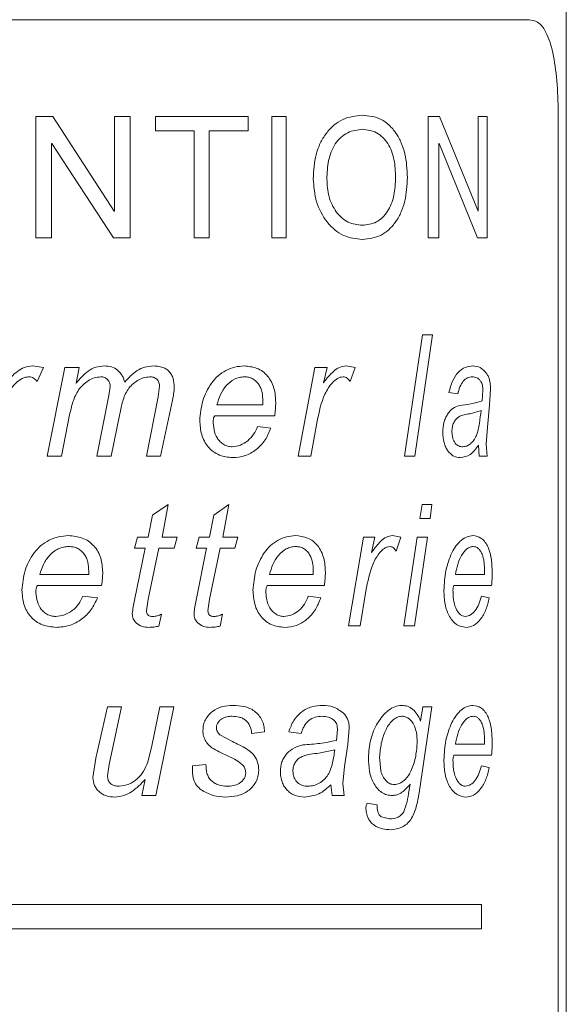
# Model space of a CAD drawing. Units: millimetres. Extents: x -573 to 944, y -1343 to 872.
# Drawn here: x 152 to 163, y -22 to -2 of the extents above; entities that cross this region are included whole.
import ezdxf

# ---------------------------------------------------------------- set-up
doc = ezdxf.new("R2010")
doc.units = ezdxf.units.MM

msp = doc.modelspace()

# ---------------------------------------------------------------- linework, layer by layer
at = {"color": 7, "linetype": 'Continuous', "lineweight": 15}
for p, q in [((162.863, -221.999), (162.863, 182.801)), ((143.127, -1.999), (162.098, -1.999)), ((162.697, -39.999), (162.697, -3.999))]:
    msp.add_line(p, q, dxfattribs=at)
at = {"color": 8, "linetype": 'Continuous', "lineweight": 0}
for p, q in [((151.931, -3.999), (152.279, -3.999)), ((151.931, -6.499), (151.931, -3.999)), ((152.279, -3.999), (153.546, -5.948)), ((153.553, -5.948), (153.553, -3.999)), ((153.553, -3.999), (153.876, -3.999)), ((153.876, -3.999), (153.876, -6.499)), ((154.4, -4.291), (154.4, -3.999)), ((154.4, -3.999), (156.306, -3.999)), ((156.306, -3.999), (156.306, -4.291)), ((156.796, -6.499), (156.796, -3.999)), ((156.796, -3.999), (157.091, -3.999)), ((157.091, -3.999), (157.091, -6.499)), ((160.015, -3.999), (160.253, -3.999)), ((160.015, -6.499), (160.015, -3.999)), ((160.253, -3.999), (161.044, -5.948)), ((161.047, -5.948), (161.047, -3.999)), ((161.047, -3.999), (161.23, -3.999)), ((161.23, -3.999), (161.23, -6.499)), ((154.4, -4.291), (155.193, -4.291)), ((155.193, -6.499), (155.193, -4.291)), ((155.506, -4.291), (155.506, -6.499)), ((155.506, -4.291), (156.306, -4.291)), ((152.255, -4.551), (152.255, -6.499)), ((152.255, -4.551), (152.262, -4.551)), ((153.529, -6.499), (152.262, -4.551)), ((160.237, -4.551), (160.237, -6.499)), ((160.237, -4.551), (160.242, -4.551)), ((161.034, -6.499), (160.242, -4.551)), ((153.546, -5.948), (153.553, -5.948)), ((161.044, -5.948), (161.047, -5.948)), ((151.931, -6.499), (152.255, -6.499)), ((153.529, -6.499), (153.876, -6.499)), ((155.193, -6.499), (155.506, -6.499)), ((156.796, -6.499), (157.091, -6.499)), ((160.015, -6.499), (160.237, -6.499)), ((161.034, -6.499), (161.23, -6.499)), ((159.528, -10.999), (159.898, -8.499)), ((160.102, -8.499), (159.742, -10.999)), ((159.898, -8.499), (160.102, -8.499)), ((151.863, -9.14), (152.087, -9.172)), ((152.087, -9.172), (151.962, -9.461)), ((152.164, -10.999), (152.532, -9.172)), ((152.532, -9.172), (152.825, -9.172)), ((152.825, -9.172), (152.759, -9.498)), ((157.34, -10.999), (157.678, -9.172)), ((157.678, -9.172), (157.932, -9.172)), ((157.932, -9.172), (157.857, -9.486)), ((158.325, -9.14), (158.511, -9.172)), ((158.511, -9.172), (158.408, -9.461)), ((153.437, -9.748), (153.464, -9.567)), ((154.449, -9.775), (154.48, -9.56)), ((160.628, -9.717), (160.444, -9.685)), ((161.126, -9.862), (161.143, -9.637)), ((161.301, -9.612), (161.282, -9.95)), ((153.189, -10.999), (153.437, -9.748)), ((154.209, -10.999), (154.449, -9.775)), ((154.745, -9.848), (154.498, -10.999)), ((155.664, -9.941), (156.61, -9.941)), ((156.61, -9.941), (156.611, -9.869)), ((152.628, -10.15), (152.457, -10.999)), ((153.659, -10.13), (153.482, -10.999)), ((161.105, -10.058), (160.881, -10.127)), ((161.282, -9.95), (161.236, -10.402)), ((155.617, -10.166), (156.854, -10.166)), ((157.731, -10.282), (157.599, -10.999)), ((156.501, -10.39), (156.775, -10.422)), ((161.236, -10.402), (161.214, -10.753)), ((161.214, -10.753), (161.231, -10.999)), ((161.069, -10.999), (161.052, -10.776)), ((152.164, -10.999), (152.457, -10.999)), ((153.189, -10.999), (153.482, -10.999)), ((154.209, -10.999), (154.498, -10.999)), ((157.34, -10.999), (157.599, -10.999)), ((159.528, -10.999), (159.742, -10.999)), ((161.069, -10.999), (161.231, -10.999)), ((154.334, -12.217), (154.658, -11.999)), ((154.658, -11.999), (154.532, -12.672)), ((155.596, -12.217), (155.91, -11.999)), ((155.91, -11.999), (155.788, -12.672)), ((159.847, -12.288), (159.89, -11.999)), ((159.89, -11.999), (160.094, -11.999)), ((160.094, -11.999), (160.054, -12.288)), ((154.248, -12.672), (154.334, -12.217)), ((155.512, -12.672), (155.596, -12.217)), ((159.847, -12.288), (160.054, -12.288)), ((153.962, -12.897), (154.026, -12.672)), ((154.026, -12.672), (154.248, -12.672)), ((154.532, -12.672), (154.846, -12.672)), ((154.846, -12.672), (154.783, -12.897)), ((155.234, -12.897), (155.296, -12.672)), ((155.296, -12.672), (155.512, -12.672)), ((155.788, -12.672), (156.091, -12.672)), ((156.091, -12.672), (156.031, -12.897)), ((158.371, -14.499), (158.686, -12.672)), ((158.686, -12.672), (158.92, -12.672)), ((158.92, -12.672), (158.851, -12.986)), ((159.282, -12.64), (159.452, -12.672)), ((159.452, -12.672), (159.358, -12.961)), ((159.518, -14.499), (159.792, -12.672)), ((159.999, -12.672), (159.733, -14.499)), ((159.792, -12.672), (159.999, -12.672)), ((153.962, -12.897), (154.184, -12.897)), ((153.962, -13.969), (154.184, -12.897)), ((154.469, -12.897), (154.248, -13.948)), ((154.469, -12.897), (154.783, -12.897)), ((155.234, -12.897), (155.451, -12.897)), ((155.234, -13.969), (155.451, -12.897)), ((155.727, -12.897), (155.512, -13.948)), ((155.727, -12.897), (156.031, -12.897)), ((153.02, -13.441), (153.022, -13.369)), ((157.647, -13.441), (157.649, -13.369)), ((161.178, -13.441), (161.179, -13.369)), ((152.013, -13.441), (153.02, -13.441)), ((156.746, -13.441), (157.647, -13.441)), ((160.578, -13.441), (161.178, -13.441)), ((151.964, -13.666), (153.286, -13.666)), ((156.701, -13.666), (157.878, -13.666)), ((158.734, -13.782), (158.612, -14.499)), ((160.547, -13.666), (161.323, -13.666)), ((152.902, -13.89), (153.2, -13.922)), ((154.248, -13.948), (154.213, -14.189)), ((155.512, -13.948), (155.478, -14.189)), ((157.545, -13.89), (157.804, -13.922)), ((161.112, -13.89), (161.276, -13.922)), ((154.519, -14.256), (154.469, -14.506)), ((155.775, -14.256), (155.727, -14.506)), ((158.371, -14.499), (158.612, -14.499)), ((159.518, -14.499), (159.733, -14.499)), ((153.171, -17.231), (153.407, -16.172)), ((153.407, -16.172), (153.699, -16.172)), ((153.699, -16.172), (153.442, -17.362)), ((154.325, -16.973), (154.487, -16.172)), ((154.775, -16.172), (154.407, -17.999)), ((154.487, -16.172), (154.775, -16.172)), ((160.092, -16.172), (159.828, -17.943)), ((159.861, -16.463), (159.909, -16.172)), ((159.909, -16.172), (160.092, -16.172)), ((158.124, -16.862), (158.149, -16.637)), ((158.39, -16.612), (158.36, -16.95)), ((155.726, -16.747), (155.982, -16.886)), ((156.644, -16.685), (156.377, -16.717)), ((157.4, -16.717), (157.143, -16.685)), ((154.241, -17.309), (154.325, -16.973)), ((158.36, -16.95), (158.29, -17.402)), ((160.578, -16.941), (161.178, -16.941)), ((161.178, -16.941), (161.179, -16.869)), ((153.109, -17.629), (153.171, -17.231)), ((158.092, -17.058), (157.762, -17.127)), ((159.013, -17.201), (159.041, -17.493)), ((160.547, -17.166), (161.323, -17.166)), ((153.442, -17.362), (153.409, -17.593)), ((155.158, -17.39), (155.436, -17.358)), ((158.29, -17.402), (158.256, -17.753)), ((161.112, -17.39), (161.276, -17.422)), ((154.117, -17.999), (154.184, -17.669)), ((158.038, -17.999), (158.013, -17.776)), ((158.256, -17.753), (158.283, -17.999)), ((159.619, -17.913), (159.642, -17.767)), ((154.117, -17.999), (154.407, -17.999)), ((158.038, -17.999), (158.283, -17.999)), ((158.759, -18.159), (158.965, -18.191)), ((159.055, -18.441), (159.218, -18.48)), ((144.111, -20.249), (161.114, -20.249)), ((161.114, -20.749), (161.114, -20.249)), ((144.111, -20.749), (161.114, -20.749))]:
    msp.add_line(p, q, dxfattribs=at)
at = {"color": 7, "linetype": 'Continuous', "lineweight": 15}
msp.add_open_spline([(162.697, -3.999), (162.693, -3.774), (162.684, -3.325), (162.608, -2.726), (162.476, -2.275), (162.298, -2.034), (162.156, -2.009), (162.098, -1.999)], degree=3, knots=[0, 0, 0, 0, 0.213804, 0.427617, 0.64107, 0.853133, 1, 1, 1, 1], dxfattribs=at)
at = {"color": 8, "linetype": 'Continuous', "lineweight": 0}
for points, knots in [([(157.648, -5.28), (157.657, -5.112), (157.671, -4.858), (157.784, -4.546), (157.91, -4.339), (158.069, -4.171), (158.318, -4.004), (158.524, -3.982), (158.661, -3.967)], [0, 0, 0, 0, 0.24997, 0.377289, 0.50037, 0.626877, 0.750737, 1, 1, 1, 1]), ([(158.661, -3.967), (158.794, -3.982), (158.993, -4.004), (159.216, -4.169), (159.357, -4.334), (159.467, -4.535), (159.568, -4.838), (159.58, -5.087), (159.589, -5.253)], [0, 0, 0, 0, 0.249287, 0.372948, 0.499683, 0.623914, 0.750135, 1, 1, 1, 1]), ([(158.664, -4.259), (158.559, -4.271), (158.401, -4.289), (158.216, -4.423), (158.097, -4.555), (158.012, -4.721), (157.942, -4.965), (157.934, -5.158), (157.929, -5.286)], [0, 0, 0, 0, 0.249072, 0.374224, 0.499362, 0.624482, 0.749732, 1, 1, 1, 1]), ([(159.346, -5.253), (159.341, -5.128), (159.333, -4.939), (159.266, -4.706), (159.187, -4.549), (159.082, -4.422), (158.915, -4.29), (158.765, -4.271), (158.664, -4.259)], [0, 0, 0, 0, 0.250183, 0.378852, 0.500615, 0.625819, 0.750962, 1, 1, 1, 1]), ([(158.659, -6.239), (158.759, -6.228), (158.909, -6.21), (159.079, -6.083), (159.183, -5.955), (159.262, -5.798), (159.332, -5.566), (159.341, -5.377), (159.346, -5.253)], [0, 0, 0, 0, 0.2491252, 0.3738629, 0.499461, 0.6220102, 0.7498978, 1, 1, 1, 1]), ([(159.589, -5.253), (159.58, -5.418), (159.568, -5.665), (159.466, -5.967), (159.356, -6.167), (159.215, -6.331), (158.992, -6.494), (158.794, -6.517), (158.661, -6.532)], [0, 0, 0, 0, 0.249874, 0.37495, 0.500321, 0.627158, 0.750722, 1, 1, 1, 1]), ([(158.661, -6.532), (158.528, -6.518), (158.328, -6.497), (158.085, -6.338), (157.88, -6.122), (157.685, -5.767), (157.66, -5.442), (157.648, -5.28)], [0, 0, 0, 0, 0.249706, 0.375053, 0.500439, 0.750034, 1, 1, 1, 1]), ([(157.929, -5.286), (157.936, -5.408), (157.946, -5.591), (158.03, -5.815), (158.12, -5.964), (158.233, -6.089), (158.41, -6.211), (158.559, -6.228), (158.659, -6.239)], [0, 0, 0, 0, 0.2499426, 0.3750225, 0.5004237, 0.6266297, 0.7507984, 1, 1, 1, 1]), ([(151.312, -9.486), (151.387, -9.403), (151.5, -9.279), (151.694, -9.159), (151.807, -9.147), (151.863, -9.14)], [0, 0, 0, 0, 0.500449, 0.750489, 1, 1, 1, 1]), ([(152.759, -9.498), (152.837, -9.408), (152.954, -9.272), (153.166, -9.155), (153.285, -9.145), (153.344, -9.14)], [0, 0, 0, 0, 0.500357, 0.750166, 1, 1, 1, 1]), ([(153.344, -9.14), (153.393, -9.143), (153.491, -9.15), (153.623, -9.221), (153.703, -9.316), (153.744, -9.405), (153.756, -9.453), (153.762, -9.476)], [0, 0, 0, 0, 0.250133, 0.499746, 0.749211, 0.874543, 1, 1, 1, 1]), ([(153.762, -9.476), (153.841, -9.388), (153.961, -9.256), (154.177, -9.155), (154.293, -9.145), (154.351, -9.14)], [0, 0, 0, 0, 0.499564, 0.7498409, 1, 1, 1, 1]), ([(154.351, -9.14), (154.41, -9.143), (154.498, -9.148), (154.607, -9.194), (154.676, -9.248), (154.728, -9.318), (154.776, -9.427), (154.781, -9.517), (154.785, -9.576)], [0, 0, 0, 0, 0.2499131, 0.3792342, 0.5000469, 0.623434, 0.7502165, 1, 1, 1, 1]), ([(155.309, -10.264), (155.322, -10.128), (155.348, -9.855), (155.504, -9.543), (155.681, -9.34), (155.846, -9.227), (156.029, -9.153), (156.158, -9.145), (156.222, -9.14)], [0, 0, 0, 0, 0.249711, 0.499519, 0.62527, 0.749771, 0.874888, 1, 1, 1, 1]), ([(156.222, -9.14), (156.313, -9.148), (156.45, -9.16), (156.61, -9.252), (156.711, -9.348), (156.79, -9.467), (156.861, -9.647), (156.87, -9.795), (156.875, -9.892)], [0, 0, 0, 0, 0.249414, 0.373488, 0.4997, 0.623052, 0.750087, 1, 1, 1, 1]), ([(157.857, -9.486), (157.922, -9.403), (158.019, -9.279), (158.185, -9.159), (158.279, -9.147), (158.325, -9.14)], [0, 0, 0, 0, 0.500449, 0.750489, 1, 1, 1, 1]), ([(160.444, -9.685), (160.466, -9.605), (160.51, -9.446), (160.63, -9.261), (160.779, -9.154), (160.882, -9.145), (160.933, -9.14)], [0, 0, 0, 0, 0.2501734, 0.4998424, 0.7495855, 1, 1, 1, 1]), ([(160.933, -9.14), (160.987, -9.144), (161.095, -9.152), (161.18, -9.251), (161.223, -9.301)], [0, 0, 0, 0, 0.501099, 1, 1, 1, 1]), ([(161.223, -9.301), (161.235, -9.321), (161.259, -9.361), (161.284, -9.439), (161.299, -9.524), (161.3, -9.583), (161.301, -9.612)], [0, 0, 0, 0, 0.250118, 0.500065, 0.752953, 1, 1, 1, 1]), ([(151.789, -9.365), (151.764, -9.367), (151.715, -9.371), (151.624, -9.41), (151.485, -9.513), (151.277, -9.797), (151.211, -10.088), (151.167, -10.282)], [0, 0, 0, 0, 0.062538, 0.125149, 0.250262, 0.499682, 1, 1, 1, 1]), ([(151.962, -9.461), (151.938, -9.436), (151.903, -9.398), (151.84, -9.369), (151.806, -9.366), (151.789, -9.365)], [0, 0, 0, 0, 0.499431, 0.749576, 1, 1, 1, 1]), ([(153.27, -9.365), (153.224, -9.37), (153.132, -9.38), (153.009, -9.444), (152.899, -9.527), (152.78, -9.668), (152.686, -9.881), (152.647, -10.06), (152.628, -10.15)], [0, 0, 0, 0, 0.1247548, 0.2498255, 0.3733418, 0.4999191, 0.7495721, 1, 1, 1, 1]), ([(153.464, -9.567), (153.462, -9.54), (153.459, -9.501), (153.436, -9.453), (153.412, -9.422), (153.382, -9.395), (153.347, -9.377), (153.309, -9.366), (153.283, -9.365), (153.27, -9.365)], [0, 0, 0, 0, 0.2495967, 0.3732775, 0.4996876, 0.6261517, 0.7497386, 0.874778, 1, 1, 1, 1]), ([(154.275, -9.365), (154.231, -9.369), (154.142, -9.378), (154.021, -9.44), (153.914, -9.519), (153.797, -9.656), (153.715, -9.868), (153.678, -10.042), (153.659, -10.13)], [0, 0, 0, 0, 0.124821, 0.249854, 0.376433, 0.499972, 0.749522, 1, 1, 1, 1]), ([(154.48, -9.56), (154.478, -9.533), (154.476, -9.492), (154.45, -9.444), (154.424, -9.413), (154.391, -9.389), (154.342, -9.368), (154.302, -9.366), (154.275, -9.365)], [0, 0, 0, 0, 0.249523, 0.373625, 0.499788, 0.623436, 0.749993, 1, 1, 1, 1]), ([(156.229, -9.365), (156.194, -9.367), (156.124, -9.371), (155.991, -9.423), (155.847, -9.537), (155.729, -9.728), (155.685, -9.87), (155.664, -9.941)], [0, 0, 0, 0, 0.125126, 0.250246, 0.499645, 0.74955, 1, 1, 1, 1]), ([(156.611, -9.869), (156.608, -9.808), (156.604, -9.715), (156.569, -9.598), (156.526, -9.518), (156.468, -9.451), (156.397, -9.4), (156.315, -9.369), (156.258, -9.366), (156.229, -9.365)], [0, 0, 0, 0, 0.249962, 0.378854, 0.500061, 0.626621, 0.749993, 0.874967, 1, 1, 1, 1]), ([(158.264, -9.365), (158.243, -9.367), (158.202, -9.371), (158.124, -9.41), (158.006, -9.513), (157.827, -9.797), (157.769, -10.088), (157.731, -10.282)], [0, 0, 0, 0, 0.062538, 0.125149, 0.250262, 0.499682, 1, 1, 1, 1]), ([(158.408, -9.461), (158.389, -9.436), (158.359, -9.398), (158.307, -9.369), (158.278, -9.366), (158.264, -9.365)], [0, 0, 0, 0, 0.499431, 0.749576, 1, 1, 1, 1]), ([(160.923, -9.365), (160.891, -9.368), (160.827, -9.374), (160.736, -9.445), (160.678, -9.546), (160.646, -9.641), (160.634, -9.692), (160.628, -9.717)], [0, 0, 0, 0, 0.250185, 0.499592, 0.749226, 0.874564, 1, 1, 1, 1]), ([(161.1, -9.456), (161.087, -9.44), (161.063, -9.408), (161.003, -9.372), (160.955, -9.368), (160.923, -9.365)], [0, 0, 0, 0, 0.249959, 0.500136, 1, 1, 1, 1]), ([(161.143, -9.637), (161.141, -9.603), (161.139, -9.552), (161.12, -9.492), (161.107, -9.468), (161.1, -9.456)], [0, 0, 0, 0, 0.498866, 0.749268, 1, 1, 1, 1]), ([(154.785, -9.576), (154.781, -9.622), (154.773, -9.713), (154.754, -9.803), (154.745, -9.848)], [0, 0, 0, 0, 0.499763, 1, 1, 1, 1]), ([(156.875, -9.892), (156.874, -9.938), (156.872, -10.03), (156.86, -10.12), (156.854, -10.166)], [0, 0, 0, 0, 0.499997, 1, 1, 1, 1]), ([(160.652, -9.956), (160.735, -9.948), (160.9, -9.931), (161.051, -9.885), (161.126, -9.862)], [0, 0, 0, 0, 0.500826, 1, 1, 1, 1]), ([(160.318, -10.51), (160.322, -10.44), (160.328, -10.335), (160.372, -10.213), (160.429, -10.105), (160.525, -10.006), (160.61, -9.973), (160.652, -9.956)], [0, 0, 0, 0, 0.249525, 0.3747836, 0.5000875, 0.7496332, 1, 1, 1, 1]), ([(160.881, -10.127), (160.8, -10.137), (160.699, -10.149), (160.585, -10.237), (160.54, -10.309), (160.517, -10.383), (160.507, -10.447), (160.506, -10.48), (160.506, -10.497)], [0, 0, 0, 0, 0.500184, 0.630505, 0.749869, 0.874763, 0.937357, 1, 1, 1, 1]), ([(160.728, -10.807), (160.756, -10.804), (160.812, -10.798), (160.889, -10.747), (160.958, -10.675), (161.03, -10.541), (161.079, -10.325), (161.096, -10.147), (161.105, -10.058)], [0, 0, 0, 0, 0.125077, 0.250145, 0.377607, 0.500178, 0.74954, 1, 1, 1, 1]), ([(155.986, -11.031), (155.893, -11.021), (155.753, -11.006), (155.586, -10.913), (155.481, -10.815), (155.4, -10.694), (155.326, -10.512), (155.316, -10.363), (155.309, -10.264)], [0, 0, 0, 0, 0.249328, 0.374539, 0.499654, 0.621257, 0.750051, 1, 1, 1, 1]), ([(155.617, -10.166), (155.609, -10.181), (155.592, -10.212), (155.588, -10.247), (155.586, -10.265)], [0, 0, 0, 0, 0.500788, 1, 1, 1, 1]), ([(155.586, -10.265), (155.589, -10.329), (155.594, -10.455), (155.649, -10.608), (155.729, -10.705), (155.801, -10.764), (155.886, -10.801), (155.946, -10.805), (155.976, -10.807)], [0, 0, 0, 0, 0.2503085, 0.4997092, 0.6246551, 0.7526376, 0.8748364, 1, 1, 1, 1]), ([(155.976, -10.807), (156.034, -10.799), (156.15, -10.785), (156.302, -10.689), (156.425, -10.556), (156.476, -10.445), (156.501, -10.39)], [0, 0, 0, 0, 0.249503, 0.499601, 0.75054, 1, 1, 1, 1]), ([(156.775, -10.422), (156.74, -10.506), (156.67, -10.676), (156.48, -10.87), (156.249, -11.01), (156.074, -11.024), (155.986, -11.031)], [0, 0, 0, 0, 0.246663, 0.500117, 0.749949, 1, 1, 1, 1]), ([(160.677, -11.031), (160.632, -11.026), (160.564, -11.019), (160.48, -10.959), (160.423, -10.896), (160.376, -10.816), (160.329, -10.69), (160.322, -10.582), (160.318, -10.51)], [0, 0, 0, 0, 0.249865, 0.375075, 0.500284, 0.625693, 0.750746, 1, 1, 1, 1]), ([(160.506, -10.497), (160.509, -10.541), (160.513, -10.608), (160.543, -10.685), (160.571, -10.732), (160.607, -10.769), (160.646, -10.792), (160.687, -10.805), (160.714, -10.806), (160.728, -10.807)], [0, 0, 0, 0, 0.248943, 0.373932, 0.499175, 0.619696, 0.74941, 0.874645, 1, 1, 1, 1]), ([(161.052, -10.776), (160.999, -10.849), (160.892, -10.994), (160.749, -11.019), (160.677, -11.031)], [0, 0, 0, 0, 0.500846, 1, 1, 1, 1]), ([(151.645, -13.764), (151.658, -13.628), (151.685, -13.355), (151.846, -13.043), (152.031, -12.84), (152.204, -12.727), (152.397, -12.653), (152.534, -12.645), (152.603, -12.64)], [0, 0, 0, 0, 0.249711, 0.499519, 0.62527, 0.749771, 0.874888, 1, 1, 1, 1]), ([(152.603, -12.64), (152.701, -12.648), (152.847, -12.66), (153.021, -12.752), (153.13, -12.848), (153.217, -12.967), (153.294, -13.147), (153.303, -13.295), (153.31, -13.392)], [0, 0, 0, 0, 0.249438, 0.373229, 0.499552, 0.623028, 0.749999, 1, 1, 1, 1]), ([(156.405, -13.764), (156.418, -13.628), (156.443, -13.355), (156.593, -13.043), (156.763, -12.84), (156.92, -12.727), (157.096, -12.653), (157.218, -12.645), (157.28, -12.64)], [0, 0, 0, 0, 0.249711, 0.499519, 0.62527, 0.749771, 0.874888, 1, 1, 1, 1]), ([(157.28, -12.64), (157.366, -12.648), (157.496, -12.66), (157.648, -12.752), (157.744, -12.848), (157.818, -12.967), (157.885, -13.147), (157.893, -13.295), (157.898, -13.392)], [0, 0, 0, 0, 0.249414, 0.373488, 0.4997, 0.623052, 0.750087, 1, 1, 1, 1]), ([(158.851, -12.986), (158.911, -12.903), (159.001, -12.779), (159.153, -12.659), (159.239, -12.647), (159.282, -12.64)], [0, 0, 0, 0, 0.500449, 0.750489, 1, 1, 1, 1]), ([(160.339, -13.764), (160.348, -13.628), (160.366, -13.355), (160.472, -13.043), (160.59, -12.84), (160.698, -12.727), (160.817, -12.653), (160.898, -12.645), (160.939, -12.64)], [0, 0, 0, 0, 0.249711, 0.499519, 0.62527, 0.749771, 0.874888, 1, 1, 1, 1]), ([(160.939, -12.64), (160.996, -12.648), (161.081, -12.66), (161.178, -12.752), (161.239, -12.848), (161.286, -12.967), (161.327, -13.147), (161.332, -13.295), (161.335, -13.392)], [0, 0, 0, 0, 0.249414, 0.373488, 0.4997, 0.623052, 0.750087, 1, 1, 1, 1]), ([(152.611, -12.865), (152.574, -12.867), (152.499, -12.871), (152.357, -12.923), (152.205, -13.037), (152.081, -13.228), (152.036, -13.37), (152.013, -13.441)], [0, 0, 0, 0, 0.125126, 0.250246, 0.499645, 0.74955, 1, 1, 1, 1]), ([(153.022, -13.369), (153.019, -13.308), (153.014, -13.215), (152.976, -13.098), (152.929, -13.018), (152.867, -12.951), (152.79, -12.9), (152.703, -12.869), (152.642, -12.866), (152.611, -12.865)], [0, 0, 0, 0, 0.249963, 0.378855, 0.500063, 0.626578, 0.749929, 0.874634, 1, 1, 1, 1]), ([(157.287, -12.865), (157.253, -12.867), (157.187, -12.871), (157.059, -12.923), (156.922, -13.037), (156.809, -13.228), (156.767, -13.37), (156.746, -13.441)], [0, 0, 0, 0, 0.125126, 0.250246, 0.499645, 0.74955, 1, 1, 1, 1]), ([(157.649, -13.369), (157.646, -13.308), (157.643, -13.215), (157.609, -13.098), (157.568, -13.018), (157.514, -12.951), (157.446, -12.9), (157.368, -12.869), (157.314, -12.866), (157.287, -12.865)], [0, 0, 0, 0, 0.249962, 0.378854, 0.500061, 0.626621, 0.749993, 0.874967, 1, 1, 1, 1]), ([(159.226, -12.865), (159.207, -12.867), (159.169, -12.871), (159.098, -12.91), (158.989, -13.013), (158.824, -13.297), (158.77, -13.588), (158.734, -13.782)], [0, 0, 0, 0, 0.062538, 0.125149, 0.250262, 0.499682, 1, 1, 1, 1]), ([(159.358, -12.961), (159.34, -12.936), (159.313, -12.898), (159.265, -12.869), (159.239, -12.866), (159.226, -12.865)], [0, 0, 0, 0, 0.499431, 0.749576, 1, 1, 1, 1]), ([(160.944, -12.865), (160.922, -12.867), (160.878, -12.871), (160.792, -12.923), (160.699, -13.037), (160.621, -13.228), (160.593, -13.37), (160.578, -13.441)], [0, 0, 0, 0, 0.125126, 0.250246, 0.499645, 0.74955, 1, 1, 1, 1]), ([(161.179, -13.369), (161.177, -13.308), (161.175, -13.215), (161.153, -13.098), (161.127, -13.018), (161.092, -12.951), (161.048, -12.9), (160.998, -12.869), (160.962, -12.866), (160.944, -12.865)], [0, 0, 0, 0, 0.249962, 0.378854, 0.500061, 0.626621, 0.749993, 0.874967, 1, 1, 1, 1]), ([(153.31, -13.392), (153.308, -13.438), (153.306, -13.53), (153.293, -13.62), (153.286, -13.666)], [0, 0, 0, 0, 0.499997, 1, 1, 1, 1]), ([(157.898, -13.392), (157.897, -13.438), (157.895, -13.53), (157.884, -13.62), (157.878, -13.666)], [0, 0, 0, 0, 0.499997, 1, 1, 1, 1]), ([(161.335, -13.392), (161.335, -13.438), (161.334, -13.53), (161.326, -13.62), (161.323, -13.666)], [0, 0, 0, 0, 0.499997, 1, 1, 1, 1]), ([(152.352, -14.531), (152.254, -14.521), (152.106, -14.506), (151.932, -14.413), (151.823, -14.315), (151.739, -14.194), (151.663, -14.012), (151.652, -13.863), (151.645, -13.764)], [0, 0, 0, 0, 0.249328, 0.374539, 0.499654, 0.621257, 0.750051, 1, 1, 1, 1]), ([(151.964, -13.666), (151.956, -13.681), (151.939, -13.712), (151.934, -13.747), (151.932, -13.765)], [0, 0, 0, 0, 0.500788, 1, 1, 1, 1]), ([(151.932, -13.765), (151.935, -13.829), (151.941, -13.955), (151.998, -14.108), (152.081, -14.205), (152.157, -14.264), (152.247, -14.301), (152.31, -14.305), (152.342, -14.307)], [0, 0, 0, 0, 0.2503085, 0.4997092, 0.6246551, 0.7526376, 0.8748364, 1, 1, 1, 1]), ([(157.055, -14.531), (156.966, -14.521), (156.832, -14.506), (156.672, -14.413), (156.571, -14.315), (156.493, -14.194), (156.422, -14.012), (156.412, -13.863), (156.405, -13.764)], [0, 0, 0, 0, 0.249328, 0.374539, 0.499654, 0.621257, 0.750051, 1, 1, 1, 1]), ([(156.701, -13.666), (156.693, -13.681), (156.678, -13.712), (156.674, -13.747), (156.672, -13.765)], [0, 0, 0, 0, 0.500788, 1, 1, 1, 1]), ([(156.672, -13.765), (156.674, -13.829), (156.679, -13.955), (156.732, -14.108), (156.809, -14.205), (156.878, -14.264), (156.959, -14.301), (157.016, -14.305), (157.045, -14.307)], [0, 0, 0, 0, 0.250309, 0.499709, 0.624655, 0.752638, 0.874836, 1, 1, 1, 1]), ([(160.789, -14.531), (160.729, -14.521), (160.638, -14.506), (160.527, -14.413), (160.456, -14.315), (160.401, -14.194), (160.351, -14.012), (160.344, -13.863), (160.339, -13.764)], [0, 0, 0, 0, 0.249328, 0.374539, 0.499654, 0.621257, 0.750051, 1, 1, 1, 1]), ([(160.547, -13.666), (160.542, -13.681), (160.531, -13.712), (160.528, -13.747), (160.527, -13.765)], [0, 0, 0, 0, 0.500788, 1, 1, 1, 1]), ([(160.527, -13.765), (160.528, -13.829), (160.532, -13.955), (160.569, -14.108), (160.621, -14.205), (160.669, -14.264), (160.725, -14.301), (160.763, -14.305), (160.782, -14.307)], [0, 0, 0, 0, 0.250309, 0.499709, 0.624655, 0.752638, 0.874836, 1, 1, 1, 1]), ([(152.342, -14.307), (152.403, -14.299), (152.526, -14.285), (152.688, -14.189), (152.82, -14.056), (152.875, -13.945), (152.902, -13.89)], [0, 0, 0, 0, 0.2495029, 0.4996014, 0.7505403, 1, 1, 1, 1]), ([(153.2, -13.922), (153.162, -14.006), (153.085, -14.176), (152.88, -14.37), (152.632, -14.51), (152.445, -14.524), (152.352, -14.531)], [0, 0, 0, 0, 0.246664, 0.500118, 0.750217, 1, 1, 1, 1]), ([(153.919, -14.249), (153.924, -14.201), (153.934, -14.107), (153.953, -14.015), (153.962, -13.969)], [0, 0, 0, 0, 0.509434, 1, 1, 1, 1]), ([(155.192, -14.249), (155.197, -14.201), (155.207, -14.107), (155.225, -14.015), (155.234, -13.969)], [0, 0, 0, 0, 0.509434, 1, 1, 1, 1]), ([(157.045, -14.307), (157.1, -14.299), (157.211, -14.285), (157.356, -14.189), (157.472, -14.056), (157.52, -13.945), (157.545, -13.89)], [0, 0, 0, 0, 0.249503, 0.499601, 0.75054, 1, 1, 1, 1]), ([(157.804, -13.922), (157.771, -14.006), (157.704, -14.176), (157.525, -14.37), (157.306, -14.51), (157.138, -14.524), (157.055, -14.531)], [0, 0, 0, 0, 0.246663, 0.500117, 0.749949, 1, 1, 1, 1]), ([(160.782, -14.307), (160.82, -14.299), (160.894, -14.285), (160.989, -14.189), (161.065, -14.056), (161.096, -13.945), (161.112, -13.89)], [0, 0, 0, 0, 0.249503, 0.499601, 0.75054, 1, 1, 1, 1]), ([(161.276, -13.922), (161.256, -14.006), (161.214, -14.176), (161.1, -14.37), (160.957, -14.51), (160.845, -14.524), (160.789, -14.531)], [0, 0, 0, 0, 0.246663, 0.500117, 0.749949, 1, 1, 1, 1]), ([(154.213, -14.189), (154.214, -14.206), (154.215, -14.231), (154.23, -14.262), (154.246, -14.282), (154.267, -14.295), (154.299, -14.305), (154.324, -14.306), (154.341, -14.307)], [0, 0, 0, 0, 0.249729, 0.379204, 0.499696, 0.617515, 0.749722, 1, 1, 1, 1]), ([(155.478, -14.189), (155.479, -14.206), (155.481, -14.231), (155.494, -14.262), (155.51, -14.282), (155.531, -14.295), (155.562, -14.305), (155.587, -14.306), (155.603, -14.307)], [0, 0, 0, 0, 0.249729, 0.379204, 0.499696, 0.617515, 0.749722, 1, 1, 1, 1]), ([(153.996, -14.439), (153.984, -14.426), (153.959, -14.401), (153.935, -14.354), (153.921, -14.302), (153.919, -14.267), (153.919, -14.249)], [0, 0, 0, 0, 0.2501331, 0.4998637, 0.7497348, 1, 1, 1, 1]), ([(154.341, -14.307), (154.372, -14.304), (154.419, -14.301), (154.479, -14.28), (154.506, -14.264), (154.519, -14.256)], [0, 0, 0, 0, 0.499341, 0.749618, 1, 1, 1, 1]), ([(155.267, -14.439), (155.255, -14.426), (155.231, -14.401), (155.207, -14.354), (155.194, -14.302), (155.192, -14.267), (155.192, -14.249)], [0, 0, 0, 0, 0.250133, 0.499864, 0.749735, 1, 1, 1, 1]), ([(155.603, -14.307), (155.633, -14.304), (155.679, -14.301), (155.736, -14.28), (155.762, -14.264), (155.775, -14.256)], [0, 0, 0, 0, 0.499341, 0.749618, 1, 1, 1, 1]), ([(154.26, -14.531), (154.211, -14.529), (154.115, -14.524), (154.036, -14.467), (153.996, -14.439)], [0, 0, 0, 0, 0.501032, 1, 1, 1, 1]), ([(154.469, -14.506), (154.435, -14.513), (154.366, -14.527), (154.295, -14.53), (154.26, -14.531)], [0, 0, 0, 0, 0.5000066, 1, 1, 1, 1]), ([(155.524, -14.531), (155.477, -14.529), (155.383, -14.524), (155.306, -14.467), (155.267, -14.439)], [0, 0, 0, 0, 0.501032, 1, 1, 1, 1]), ([(155.727, -14.506), (155.694, -14.513), (155.627, -14.527), (155.558, -14.53), (155.524, -14.531)], [0, 0, 0, 0, 0.500007, 1, 1, 1, 1]), ([(155.374, -16.66), (155.377, -16.621), (155.381, -16.543), (155.423, -16.434), (155.488, -16.34), (155.597, -16.234), (155.771, -16.152), (155.917, -16.144), (155.99, -16.14)], [0, 0, 0, 0, 0.12467, 0.251013, 0.374465, 0.50059, 0.749776, 1, 1, 1, 1]), ([(155.99, -16.14), (156.069, -16.144), (156.225, -16.151), (156.411, -16.229), (156.527, -16.339), (156.594, -16.442), (156.635, -16.56), (156.641, -16.643), (156.644, -16.685)], [0, 0, 0, 0, 0.250335, 0.499557, 0.624672, 0.749707, 0.87479, 1, 1, 1, 1]), ([(157.143, -16.685), (157.173, -16.605), (157.234, -16.446), (157.402, -16.261), (157.614, -16.154), (157.764, -16.145), (157.838, -16.14)], [0, 0, 0, 0, 0.250173, 0.499842, 0.749585, 1, 1, 1, 1]), ([(157.838, -16.14), (157.917, -16.144), (158.075, -16.152), (158.205, -16.251), (158.27, -16.301)], [0, 0, 0, 0, 0.501099, 1, 1, 1, 1]), ([(158.784, -17.222), (158.794, -17.093), (158.812, -16.837), (158.964, -16.494), (159.146, -16.268), (159.326, -16.157), (159.422, -16.146), (159.47, -16.14)], [0, 0, 0, 0, 0.250033, 0.500192, 0.74963, 0.874863, 1, 1, 1, 1]), ([(159.47, -16.14), (159.511, -16.144), (159.593, -16.15), (159.705, -16.218), (159.781, -16.308), (159.831, -16.393), (159.851, -16.44), (159.861, -16.463)], [0, 0, 0, 0, 0.249958, 0.499684, 0.749498, 0.874718, 1, 1, 1, 1]), ([(160.339, -17.264), (160.348, -17.128), (160.366, -16.855), (160.472, -16.543), (160.59, -16.34), (160.698, -16.227), (160.817, -16.153), (160.898, -16.145), (160.939, -16.14)], [0, 0, 0, 0, 0.2497113, 0.4995189, 0.6252703, 0.7497713, 0.8748881, 1, 1, 1, 1]), ([(160.939, -16.14), (160.996, -16.148), (161.081, -16.16), (161.178, -16.252), (161.239, -16.348), (161.286, -16.467), (161.327, -16.647), (161.332, -16.795), (161.335, -16.892)], [0, 0, 0, 0, 0.249414, 0.373488, 0.4997, 0.623052, 0.750087, 1, 1, 1, 1]), ([(155.975, -16.365), (155.939, -16.366), (155.867, -16.369), (155.78, -16.403), (155.722, -16.448), (155.685, -16.491), (155.657, -16.54), (155.653, -16.578), (155.651, -16.596)], [0, 0, 0, 0, 0.2502757, 0.4998218, 0.6291853, 0.7514877, 0.8770838, 1, 1, 1, 1]), ([(156.377, -16.717), (156.371, -16.665), (156.361, -16.587), (156.307, -16.499), (156.255, -16.444), (156.191, -16.405), (156.098, -16.371), (156.024, -16.367), (155.975, -16.365)], [0, 0, 0, 0, 0.2491716, 0.3731794, 0.4994006, 0.6245388, 0.7497426, 1, 1, 1, 1]), ([(157.824, -16.365), (157.777, -16.368), (157.683, -16.374), (157.552, -16.445), (157.471, -16.546), (157.425, -16.641), (157.408, -16.692), (157.4, -16.717)], [0, 0, 0, 0, 0.250185, 0.499592, 0.749226, 0.874564, 1, 1, 1, 1]), ([(158.084, -16.456), (158.066, -16.44), (158.029, -16.408), (157.94, -16.372), (157.87, -16.368), (157.824, -16.365)], [0, 0, 0, 0, 0.249959, 0.5001365, 1, 1, 1, 1]), ([(158.27, -16.301), (158.288, -16.321), (158.325, -16.361), (158.363, -16.439), (158.386, -16.524), (158.389, -16.583), (158.39, -16.612)], [0, 0, 0, 0, 0.250118, 0.500065, 0.752953, 1, 1, 1, 1]), ([(159.474, -16.365), (159.44, -16.369), (159.369, -16.379), (159.244, -16.475), (159.124, -16.658), (159.042, -16.922), (159.023, -17.108), (159.013, -17.201)], [0, 0, 0, 0, 0.124173, 0.249166, 0.49946, 0.749577, 1, 1, 1, 1]), ([(159.791, -16.89), (159.788, -16.826), (159.783, -16.699), (159.732, -16.551), (159.669, -16.458), (159.611, -16.404), (159.545, -16.37), (159.498, -16.366), (159.474, -16.365)], [0, 0, 0, 0, 0.250141, 0.499386, 0.627718, 0.749765, 0.87553, 1, 1, 1, 1]), ([(160.944, -16.365), (160.922, -16.367), (160.878, -16.371), (160.792, -16.423), (160.699, -16.537), (160.621, -16.728), (160.593, -16.87), (160.578, -16.941)], [0, 0, 0, 0, 0.125126, 0.250246, 0.499645, 0.74955, 1, 1, 1, 1]), ([(161.179, -16.869), (161.177, -16.808), (161.175, -16.715), (161.153, -16.598), (161.127, -16.518), (161.092, -16.451), (161.048, -16.4), (160.998, -16.369), (160.962, -16.366), (160.944, -16.365)], [0, 0, 0, 0, 0.249962, 0.378854, 0.500061, 0.626621, 0.749993, 0.874967, 1, 1, 1, 1]), ([(155.651, -16.596), (155.652, -16.611), (155.654, -16.64), (155.671, -16.681), (155.695, -16.718), (155.716, -16.737), (155.726, -16.747)], [0, 0, 0, 0, 0.250109, 0.499843, 0.749713, 1, 1, 1, 1]), ([(158.149, -16.637), (158.146, -16.603), (158.143, -16.552), (158.115, -16.492), (158.095, -16.468), (158.084, -16.456)], [0, 0, 0, 0, 0.4988664, 0.7492677, 1, 1, 1, 1]), ([(155.596, -17.039), (155.565, -17.017), (155.503, -16.974), (155.429, -16.884), (155.391, -16.794), (155.376, -16.718), (155.375, -16.679), (155.374, -16.66)], [0, 0, 0, 0, 0.25027, 0.500106, 0.749601, 0.874764, 1, 1, 1, 1]), ([(156.198, -17.371), (156.153, -17.335), (156.063, -17.263), (155.853, -17.17), (155.699, -17.092), (155.596, -17.039)], [0, 0, 0, 0, 0.24924, 0.499556, 1, 1, 1, 1]), ([(155.982, -16.886), (156.029, -16.909), (156.128, -16.957), (156.273, -17.031), (156.359, -17.101), (156.399, -17.134)], [0, 0, 0, 0, 0.32418, 0.679929, 1, 1, 1, 1]), ([(156.97, -17.51), (156.975, -17.44), (156.983, -17.335), (157.044, -17.213), (157.122, -17.105), (157.255, -17.006), (157.375, -16.973), (157.434, -16.956)], [0, 0, 0, 0, 0.249525, 0.374784, 0.500087, 0.749633, 1, 1, 1, 1]), ([(157.434, -16.956), (157.552, -16.948), (157.788, -16.931), (158.012, -16.885), (158.124, -16.862)], [0, 0, 0, 0, 0.500826, 1, 1, 1, 1]), ([(159.317, -17.775), (159.355, -17.769), (159.43, -17.758), (159.53, -17.686), (159.615, -17.588), (159.698, -17.423), (159.77, -17.189), (159.784, -16.99), (159.791, -16.89)], [0, 0, 0, 0, 0.124815, 0.249851, 0.374823, 0.499989, 0.750073, 1, 1, 1, 1]), ([(161.335, -16.892), (161.335, -16.938), (161.334, -17.03), (161.326, -17.12), (161.323, -17.166)], [0, 0, 0, 0, 0.499997, 1, 1, 1, 1]), ([(156.399, -17.134), (156.437, -17.185), (156.511, -17.286), (156.521, -17.415), (156.526, -17.48)], [0, 0, 0, 0, 0.499831, 1, 1, 1, 1]), ([(157.762, -17.127), (157.646, -17.137), (157.499, -17.149), (157.339, -17.237), (157.277, -17.309), (157.245, -17.383), (157.231, -17.447), (157.23, -17.48), (157.229, -17.497)], [0, 0, 0, 0, 0.5001838, 0.630505, 0.7498692, 0.8747626, 0.9373573, 1, 1, 1, 1]), ([(157.542, -17.807), (157.581, -17.804), (157.661, -17.798), (157.773, -17.747), (157.873, -17.675), (157.981, -17.541), (158.053, -17.325), (158.079, -17.147), (158.092, -17.058)], [0, 0, 0, 0, 0.125077, 0.250145, 0.377607, 0.500178, 0.74954, 1, 1, 1, 1]), ([(159.272, -17.999), (159.236, -17.996), (159.164, -17.991), (159.061, -17.941), (158.971, -17.86), (158.871, -17.722), (158.795, -17.502), (158.788, -17.315), (158.784, -17.222)], [0, 0, 0, 0, 0.125139, 0.250228, 0.375345, 0.500525, 0.749747, 1, 1, 1, 1]), ([(160.547, -17.166), (160.542, -17.181), (160.531, -17.212), (160.528, -17.247), (160.527, -17.265)], [0, 0, 0, 0, 0.500788, 1, 1, 1, 1]), ([(153.648, -17.807), (153.717, -17.798), (153.854, -17.78), (154.028, -17.66), (154.161, -17.5), (154.214, -17.373), (154.241, -17.309)], [0, 0, 0, 0, 0.249325, 0.4992776, 0.7494651, 1, 1, 1, 1]), ([(155.337, -17.88), (155.303, -17.851), (155.235, -17.792), (155.153, -17.622), (155.156, -17.483), (155.158, -17.39)], [0, 0, 0, 0, 0.250321, 0.500664, 1, 1, 1, 1]), ([(155.436, -17.358), (155.439, -17.419), (155.444, -17.51), (155.488, -17.625), (155.544, -17.694), (155.616, -17.747), (155.723, -17.796), (155.811, -17.802), (155.869, -17.807)], [0, 0, 0, 0, 0.249961, 0.374971, 0.499894, 0.620812, 0.750232, 1, 1, 1, 1]), ([(156.257, -17.526), (156.254, -17.498), (156.248, -17.44), (156.215, -17.394), (156.198, -17.371)], [0, 0, 0, 0, 0.499339, 1, 1, 1, 1]), ([(160.789, -18.031), (160.729, -18.021), (160.638, -18.006), (160.527, -17.913), (160.456, -17.815), (160.401, -17.694), (160.351, -17.512), (160.344, -17.363), (160.339, -17.264)], [0, 0, 0, 0, 0.249328, 0.374539, 0.499654, 0.621257, 0.750051, 1, 1, 1, 1]), ([(160.527, -17.265), (160.528, -17.329), (160.532, -17.455), (160.569, -17.608), (160.621, -17.705), (160.669, -17.764), (160.725, -17.801), (160.763, -17.805), (160.782, -17.807)], [0, 0, 0, 0, 0.250309, 0.499709, 0.624655, 0.752638, 0.874836, 1, 1, 1, 1]), ([(160.782, -17.807), (160.82, -17.799), (160.894, -17.785), (160.989, -17.689), (161.065, -17.556), (161.096, -17.445), (161.112, -17.39)], [0, 0, 0, 0, 0.249503, 0.499601, 0.75054, 1, 1, 1, 1]), ([(161.276, -17.422), (161.256, -17.506), (161.214, -17.676), (161.1, -17.87), (160.957, -18.01), (160.845, -18.024), (160.789, -18.031)], [0, 0, 0, 0, 0.246663, 0.500117, 0.749949, 1, 1, 1, 1]), ([(153.552, -18.031), (153.496, -18.027), (153.412, -18.022), (153.309, -17.976), (153.24, -17.927), (153.183, -17.865), (153.124, -17.769), (153.115, -17.685), (153.109, -17.629)], [0, 0, 0, 0, 0.249991, 0.375176, 0.500511, 0.62889, 0.751017, 1, 1, 1, 1]), ([(153.409, -17.593), (153.412, -17.624), (153.415, -17.67), (153.444, -17.725), (153.475, -17.758), (153.514, -17.782), (153.571, -17.803), (153.618, -17.805), (153.648, -17.807)], [0, 0, 0, 0, 0.2495492, 0.3754786, 0.4997012, 0.6188838, 0.7499029, 1, 1, 1, 1]), ([(156.526, -17.48), (156.522, -17.522), (156.516, -17.607), (156.466, -17.724), (156.396, -17.828), (156.272, -17.933), (156.085, -18.018), (155.924, -18.027), (155.843, -18.031)], [0, 0, 0, 0, 0.124977, 0.250078, 0.375155, 0.500252, 0.749794, 1, 1, 1, 1]), ([(155.869, -17.807), (155.913, -17.805), (156, -17.802), (156.107, -17.766), (156.178, -17.711), (156.221, -17.659), (156.252, -17.596), (156.256, -17.55), (156.257, -17.526)], [0, 0, 0, 0, 0.250354, 0.499869, 0.625915, 0.750123, 0.874964, 1, 1, 1, 1]), ([(157.469, -18.031), (157.406, -18.026), (157.31, -18.019), (157.193, -17.959), (157.114, -17.896), (157.049, -17.816), (156.985, -17.69), (156.976, -17.582), (156.97, -17.51)], [0, 0, 0, 0, 0.249865, 0.375075, 0.500284, 0.625693, 0.750746, 1, 1, 1, 1]), ([(157.229, -17.497), (157.233, -17.541), (157.239, -17.608), (157.28, -17.685), (157.32, -17.732), (157.37, -17.769), (157.425, -17.792), (157.483, -17.805), (157.522, -17.806), (157.542, -17.807)], [0, 0, 0, 0, 0.248943, 0.373932, 0.499175, 0.619696, 0.74941, 0.874645, 1, 1, 1, 1]), ([(159.041, -17.493), (159.054, -17.531), (159.079, -17.605), (159.142, -17.697), (159.224, -17.763), (159.286, -17.771), (159.317, -17.775)], [0, 0, 0, 0, 0.250485, 0.500463, 0.750309, 1, 1, 1, 1]), ([(154.184, -17.669), (154.097, -17.76), (153.967, -17.896), (153.74, -18.013), (153.615, -18.025), (153.552, -18.031)], [0, 0, 0, 0, 0.499917, 0.750167, 1, 1, 1, 1]), ([(158.013, -17.776), (157.934, -17.849), (157.776, -17.994), (157.572, -18.019), (157.469, -18.031)], [0, 0, 0, 0, 0.500846, 1, 1, 1, 1]), ([(159.642, -17.767), (159.589, -17.829), (159.511, -17.921), (159.378, -17.989), (159.307, -17.996), (159.272, -17.999)], [0, 0, 0, 0, 0.499522, 0.749805, 1, 1, 1, 1]), ([(155.843, -18.031), (155.754, -18.027), (155.575, -18.017), (155.416, -17.926), (155.337, -17.88)], [0, 0, 0, 0, 0.5005, 1, 1, 1, 1]), ([(159.828, -17.943), (159.811, -18.041), (159.779, -18.237), (159.69, -18.464), (159.575, -18.592), (159.44, -18.684), (159.324, -18.696), (159.247, -18.704)], [0, 0, 0, 0, 0.250652, 0.499893, 0.623367, 0.75033, 1, 1, 1, 1]), ([(159.513, -18.335), (159.538, -18.268), (159.588, -18.134), (159.609, -17.986), (159.619, -17.913)], [0, 0, 0, 0, 0.498748, 1, 1, 1, 1]), ([(158.733, -18.249), (158.735, -18.233), (158.738, -18.201), (158.752, -18.173), (158.759, -18.159)], [0, 0, 0, 0, 0.499196, 1, 1, 1, 1]), ([(159.247, -18.704), (159.189, -18.701), (159.074, -18.695), (158.93, -18.639), (158.831, -18.554), (158.775, -18.466), (158.739, -18.361), (158.735, -18.286), (158.733, -18.249)], [0, 0, 0, 0, 0.250381, 0.500094, 0.627767, 0.749342, 0.875656, 1, 1, 1, 1]), ([(158.965, -18.191), (158.965, -18.241), (158.964, -18.303), (158.99, -18.37), (159.013, -18.409), (159.038, -18.428), (159.055, -18.441)], [0, 0, 0, 0, 0.499613, 0.619292, 0.750258, 1, 1, 1, 1]), ([(159.218, -18.48), (159.273, -18.476), (159.355, -18.47), (159.456, -18.411), (159.494, -18.361), (159.513, -18.335)], [0, 0, 0, 0, 0.500017, 0.750173, 1, 1, 1, 1])]:
    msp.add_open_spline(points, degree=3, knots=knots, dxfattribs=at)

doc.saveas('drawing.dxf')
